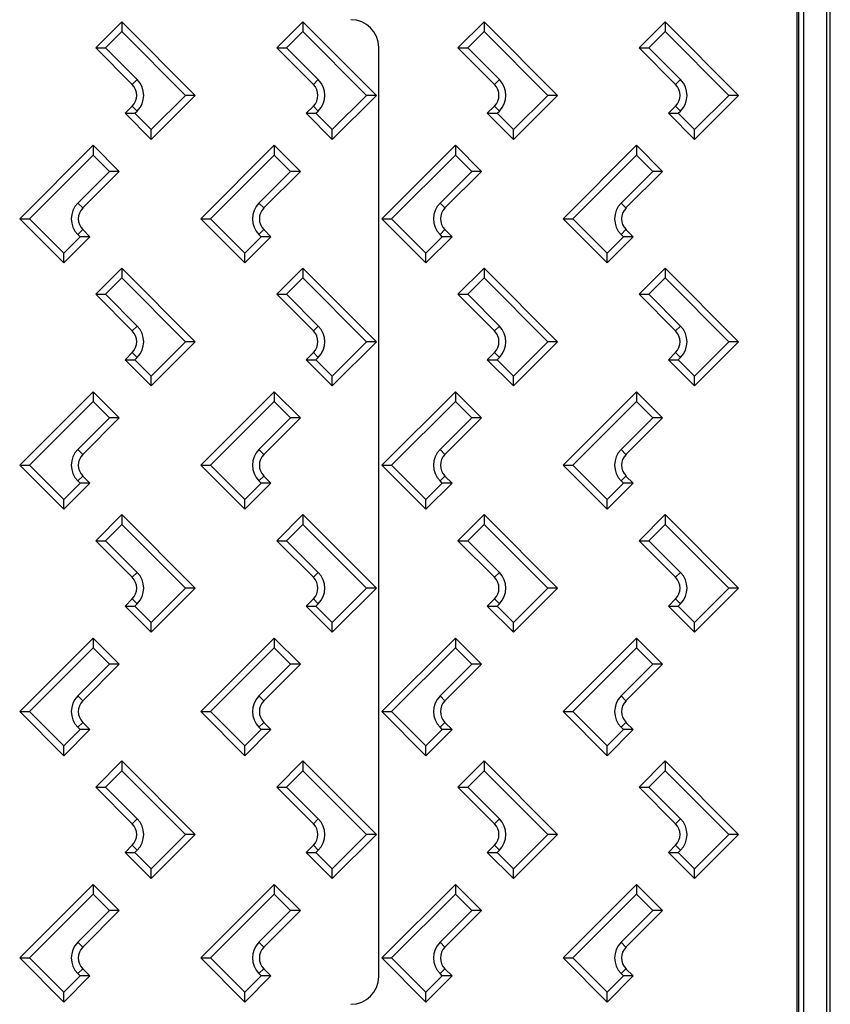
# Model space of a CAD drawing. Units: millimetres. Extents: x -719 to 254, y -261 to 727.
# Drawn here: x 62 to 238, y -117 to 96 of the extents above; entities that cross this region are included whole.
import ezdxf

# ---------------------------------------------------------------- set-up
doc = ezdxf.new("R2010")
doc.units = ezdxf.units.MM
doc.header["$MEASUREMENT"] = 0

msp = doc.modelspace()

# ---------------------------------------------------------------- linework, layer by layer
at = {"color": 7, "linetype": 'Continuous', "lineweight": 25}
for p, q in [((230.64, 207.43), (230.64, -227.68)), ((230.99, 206.74), (230.99, -226.98)), ((232.14, -228.14), (232.14, 207.89)), ((237.14, -228.13), (237.14, 207.88)), ((237.89, -206.08), (237.89, 185.83)), ((78.89, 90.27), (84.54, 95.92)), ((84.54, 95.92), (84.54, 93.8)), ((84.54, 95.92), (100.44, 80.01)), ((118.09, 90.27), (123.74, 95.92)), ((123.74, 95.92), (123.74, 93.8)), ((123.74, 95.92), (139.64, 80.01)), ((157.29, 90.27), (162.94, 95.92)), ((162.94, 95.92), (162.94, 93.8)), ((162.94, 95.92), (178.84, 80.01)), ((196.49, 90.27), (202.14, 95.92)), ((202.14, 95.92), (202.14, 93.8)), ((202.14, 95.92), (218.04, 80.01)), ((81, 90.27), (84.54, 93.8)), ((84.54, 93.8), (98.32, 80.01)), ((120.2, 90.27), (123.74, 93.8)), ((123.74, 93.8), (137.52, 80.01)), ((159.4, 90.27), (162.94, 93.8)), ((162.94, 93.8), (176.72, 80.01)), ((198.6, 90.27), (202.14, 93.8)), ((202.14, 93.8), (215.92, 80.01)), ((78.89, 90.27), (81, 90.27)), ((86.8, 82.35), (78.89, 90.27)), ((87.86, 83.41), (81, 90.27)), ((118.09, 90.27), (120.2, 90.27)), ((126, 82.35), (118.09, 90.27)), ((127.06, 83.41), (120.2, 90.27)), ((140.14, -110.62), (140.14, 90.38)), ((157.29, 90.27), (159.4, 90.27)), ((165.2, 82.35), (157.29, 90.27)), ((166.26, 83.41), (159.4, 90.27)), ((196.49, 90.27), (198.6, 90.27)), ((204.4, 82.35), (196.49, 90.27)), ((205.46, 83.41), (198.6, 90.27)), ((86.8, 82.35), (87.86, 83.41)), ((126, 82.35), (127.06, 83.41)), ((165.2, 82.35), (166.26, 83.41)), ((204.4, 82.35), (205.46, 83.41)), ((98.32, 80.01), (90.9, 72.59)), ((100.44, 80.01), (90.9, 70.47)), ((100.44, 80.01), (98.32, 80.01)), ((137.52, 80.01), (130.1, 72.59)), ((139.64, 80.01), (130.1, 70.47)), ((139.64, 80.01), (137.52, 80.01)), ((176.72, 80.01), (169.3, 72.59)), ((178.84, 80.01), (169.3, 70.47)), ((178.84, 80.01), (176.72, 80.01)), ((215.92, 80.01), (208.5, 72.59)), ((218.04, 80.01), (208.5, 70.47)), ((218.04, 80.01), (215.92, 80.01)), ((85.25, 76.12), (86.8, 77.68)), ((86.8, 77.68), (87.86, 76.62)), ((124.45, 76.12), (126, 77.68)), ((126, 77.68), (127.06, 76.62)), ((163.65, 76.12), (165.2, 77.68)), ((165.2, 77.68), (166.26, 76.62)), ((202.85, 76.12), (204.4, 77.68)), ((204.4, 77.68), (205.46, 76.62)), ((85.25, 76.12), (87.36, 76.12)), ((90.9, 70.47), (85.25, 76.12)), ((87.36, 76.12), (87.86, 76.62)), ((90.9, 72.59), (87.36, 76.12)), ((124.45, 76.12), (126.56, 76.12)), ((130.1, 70.47), (124.45, 76.12)), ((126.56, 76.12), (127.06, 76.62)), ((130.1, 72.59), (126.56, 76.12)), ((163.65, 76.12), (165.76, 76.12)), ((169.3, 70.47), (163.65, 76.12)), ((165.76, 76.12), (166.26, 76.62)), ((169.3, 72.59), (165.76, 76.12)), ((202.85, 76.12), (204.96, 76.12)), ((208.5, 70.47), (202.85, 76.12)), ((204.96, 76.12), (205.46, 76.62)), ((208.5, 72.59), (204.96, 76.12)), ((90.9, 70.47), (90.9, 72.59)), ((130.1, 70.47), (130.1, 72.59)), ((169.3, 70.47), (169.3, 72.59)), ((208.5, 70.47), (208.5, 72.59)), ((78.33, 69.2), (62.43, 53.3)), ((78.33, 69.2), (78.33, 67.09)), ((83.98, 63.55), (78.33, 69.2)), ((117.53, 69.2), (101.63, 53.3)), ((117.53, 69.2), (117.53, 67.09)), ((123.18, 63.55), (117.53, 69.2)), ((156.73, 69.2), (140.83, 53.3)), ((156.73, 69.2), (156.73, 67.09)), ((162.38, 63.55), (156.73, 69.2)), ((195.93, 69.2), (180.03, 53.3)), ((195.93, 69.2), (195.93, 67.09)), ((201.58, 63.55), (195.93, 69.2)), ((78.33, 67.09), (64.54, 53.3)), ((81.86, 63.55), (78.33, 67.09)), ((117.53, 67.09), (103.74, 53.3)), ((121.06, 63.55), (117.53, 67.09)), ((156.73, 67.09), (142.94, 53.3)), ((160.26, 63.55), (156.73, 67.09)), ((195.93, 67.09), (182.14, 53.3)), ((199.46, 63.55), (195.93, 67.09)), ((75.01, 56.69), (81.86, 63.55)), ((76.06, 55.64), (83.98, 63.55)), ((83.98, 63.55), (81.86, 63.55)), ((114.21, 56.69), (121.06, 63.55)), ((115.26, 55.64), (123.18, 63.55)), ((123.18, 63.55), (121.06, 63.55)), ((153.41, 56.69), (160.26, 63.55)), ((154.46, 55.64), (162.38, 63.55)), ((162.38, 63.55), (160.26, 63.55)), ((192.61, 56.69), (199.46, 63.55)), ((193.66, 55.64), (201.58, 63.55)), ((201.58, 63.55), (199.46, 63.55)), ((76.06, 55.64), (75.01, 56.69)), ((115.26, 55.64), (114.21, 56.69)), ((154.46, 55.64), (153.41, 56.69)), ((193.66, 55.64), (192.61, 56.69)), ((62.43, 53.3), (64.54, 53.3)), ((62.43, 53.3), (71.97, 43.76)), ((64.54, 53.3), (71.97, 45.88)), ((101.63, 53.3), (111.17, 43.76)), ((101.63, 53.3), (103.74, 53.3)), ((103.74, 53.3), (111.17, 45.88)), ((140.83, 53.3), (142.94, 53.3)), ((140.83, 53.3), (150.37, 43.76)), ((142.94, 53.3), (150.37, 45.88)), ((180.03, 53.3), (182.14, 53.3)), ((180.03, 53.3), (189.57, 43.76)), ((182.14, 53.3), (189.57, 45.88)), ((71.97, 45.88), (75.5, 49.41)), ((71.97, 43.76), (77.62, 49.41)), ((76.06, 50.96), (75.01, 49.91)), ((75.5, 49.41), (75.01, 49.91)), ((77.62, 49.41), (75.5, 49.41)), ((77.62, 49.41), (76.06, 50.96)), ((111.17, 45.88), (114.7, 49.41)), ((111.17, 43.76), (116.82, 49.41)), ((115.26, 50.96), (114.21, 49.91)), ((114.7, 49.41), (114.21, 49.91)), ((116.82, 49.41), (114.7, 49.41)), ((116.82, 49.41), (115.26, 50.96)), ((150.37, 45.88), (153.9, 49.41)), ((150.37, 43.76), (156.02, 49.41)), ((154.46, 50.96), (153.41, 49.91)), ((153.9, 49.41), (153.41, 49.91)), ((156.02, 49.41), (153.9, 49.41)), ((156.02, 49.41), (154.46, 50.96)), ((189.57, 45.88), (193.1, 49.41)), ((189.57, 43.76), (195.22, 49.41)), ((193.66, 50.96), (192.61, 49.91)), ((193.1, 49.41), (192.61, 49.91)), ((195.22, 49.41), (193.1, 49.41)), ((195.22, 49.41), (193.66, 50.96)), ((71.97, 43.76), (71.97, 45.88)), ((111.17, 43.76), (111.17, 45.88)), ((150.37, 43.76), (150.37, 45.88)), ((189.57, 43.76), (189.57, 45.88)), ((78.89, 36.97), (84.54, 42.62)), ((84.54, 42.62), (84.54, 40.5)), ((84.54, 42.62), (100.44, 26.71)), ((118.09, 36.97), (123.74, 42.62)), ((123.74, 42.62), (123.74, 40.5)), ((123.74, 42.62), (139.64, 26.71)), ((157.29, 36.97), (162.94, 42.62)), ((162.94, 42.62), (162.94, 40.5)), ((162.94, 42.62), (178.84, 26.71)), ((196.49, 36.97), (202.14, 42.62)), ((202.14, 42.62), (202.14, 40.5)), ((202.14, 42.62), (218.04, 26.71)), ((81, 36.97), (84.54, 40.5)), ((84.54, 40.5), (98.32, 26.71)), ((120.2, 36.97), (123.74, 40.5)), ((123.74, 40.5), (137.52, 26.71)), ((159.4, 36.97), (162.94, 40.5)), ((162.94, 40.5), (176.72, 26.71)), ((198.6, 36.97), (202.14, 40.5)), ((202.14, 40.5), (215.92, 26.71)), ((78.89, 36.97), (81, 36.97)), ((86.8, 29.05), (78.89, 36.97)), ((87.86, 30.11), (81, 36.97)), ((118.09, 36.97), (120.2, 36.97)), ((126, 29.05), (118.09, 36.97)), ((127.06, 30.11), (120.2, 36.97)), ((157.29, 36.97), (159.4, 36.97)), ((165.2, 29.05), (157.29, 36.97)), ((166.26, 30.11), (159.4, 36.97)), ((196.49, 36.97), (198.6, 36.97)), ((204.4, 29.05), (196.49, 36.97)), ((205.46, 30.11), (198.6, 36.97)), ((86.8, 29.05), (87.86, 30.11)), ((126, 29.05), (127.06, 30.11)), ((165.2, 29.05), (166.26, 30.11)), ((204.4, 29.05), (205.46, 30.11)), ((98.32, 26.71), (90.9, 19.29)), ((100.44, 26.71), (90.9, 17.17)), ((100.44, 26.71), (98.32, 26.71)), ((137.52, 26.71), (130.1, 19.29)), ((139.64, 26.71), (130.1, 17.17)), ((139.64, 26.71), (137.52, 26.71)), ((176.72, 26.71), (169.3, 19.29)), ((178.84, 26.71), (169.3, 17.17)), ((178.84, 26.71), (176.72, 26.71)), ((215.92, 26.71), (208.5, 19.29)), ((218.04, 26.71), (208.5, 17.17)), ((218.04, 26.71), (215.92, 26.71)), ((85.25, 22.82), (86.8, 24.38)), ((86.8, 24.38), (87.86, 23.32)), ((124.45, 22.82), (126, 24.38)), ((126, 24.38), (127.06, 23.32)), ((163.65, 22.82), (165.2, 24.38)), ((165.2, 24.38), (166.26, 23.32)), ((202.85, 22.82), (204.4, 24.38)), ((204.4, 24.38), (205.46, 23.32)), ((85.25, 22.82), (87.36, 22.82)), ((90.9, 17.17), (85.25, 22.82)), ((87.36, 22.82), (87.86, 23.32)), ((90.9, 19.29), (87.36, 22.82)), ((124.45, 22.82), (126.56, 22.82)), ((130.1, 17.17), (124.45, 22.82)), ((126.56, 22.82), (127.06, 23.32)), ((130.1, 19.29), (126.56, 22.82)), ((163.65, 22.82), (165.76, 22.82)), ((169.3, 17.17), (163.65, 22.82)), ((165.76, 22.82), (166.26, 23.32)), ((169.3, 19.29), (165.76, 22.82)), ((202.85, 22.82), (204.96, 22.82)), ((208.5, 17.17), (202.85, 22.82)), ((204.96, 22.82), (205.46, 23.32)), ((208.5, 19.29), (204.96, 22.82)), ((90.9, 17.17), (90.9, 19.29)), ((130.1, 17.17), (130.1, 19.29)), ((169.3, 17.17), (169.3, 19.29)), ((208.5, 17.17), (208.5, 19.29)), ((78.33, 15.9), (62.43, 0)), ((78.33, 15.9), (78.33, 13.79)), ((83.98, 10.25), (78.33, 15.9)), ((117.53, 15.9), (101.63, 0)), ((117.53, 15.9), (117.53, 13.79)), ((123.18, 10.25), (117.53, 15.9)), ((156.73, 15.9), (140.83, 0)), ((156.73, 15.9), (156.73, 13.79)), ((162.38, 10.25), (156.73, 15.9)), ((195.93, 15.9), (180.03, 0)), ((195.93, 15.9), (195.93, 13.79)), ((201.58, 10.25), (195.93, 15.9)), ((78.33, 13.79), (64.54, 0)), ((81.86, 10.25), (78.33, 13.79)), ((117.53, 13.79), (103.74, 0)), ((121.06, 10.25), (117.53, 13.79)), ((156.73, 13.79), (142.94, 0)), ((160.26, 10.25), (156.73, 13.79)), ((195.93, 13.79), (182.14, 0)), ((199.46, 10.25), (195.93, 13.79)), ((75.01, 3.39), (81.86, 10.25)), ((76.06, 2.34), (83.98, 10.25)), ((83.98, 10.25), (81.86, 10.25)), ((114.21, 3.39), (121.06, 10.25)), ((115.26, 2.34), (123.18, 10.25)), ((123.18, 10.25), (121.06, 10.25)), ((153.41, 3.39), (160.26, 10.25)), ((154.46, 2.34), (162.38, 10.25)), ((162.38, 10.25), (160.26, 10.25)), ((192.61, 3.39), (199.46, 10.25)), ((193.66, 2.34), (201.58, 10.25)), ((201.58, 10.25), (199.46, 10.25)), ((76.06, 2.34), (75.01, 3.39)), ((115.26, 2.34), (114.21, 3.39)), ((154.46, 2.34), (153.41, 3.39)), ((193.66, 2.34), (192.61, 3.39)), ((62.43, 0), (64.54, 0)), ((62.43, 0), (71.97, -9.54)), ((64.54, 0), (71.97, -7.42)), ((101.63, 0), (111.17, -9.54)), ((101.63, 0), (103.74, 0)), ((103.74, 0), (111.17, -7.42)), ((140.83, 0), (142.94, 0)), ((140.83, 0), (150.37, -9.54)), ((142.94, 0), (150.37, -7.42)), ((180.03, 0), (182.14, 0)), ((180.03, 0), (189.57, -9.54)), ((182.14, 0), (189.57, -7.42)), ((71.97, -7.42), (75.5, -3.89)), ((71.97, -9.54), (77.62, -3.89)), ((76.06, -2.34), (75.01, -3.39)), ((75.5, -3.89), (75.01, -3.39)), ((77.62, -3.89), (75.5, -3.89)), ((77.62, -3.89), (76.06, -2.34)), ((111.17, -7.42), (114.7, -3.89)), ((111.17, -9.54), (116.82, -3.89)), ((115.26, -2.34), (114.21, -3.39)), ((114.7, -3.89), (114.21, -3.39)), ((116.82, -3.89), (114.7, -3.89)), ((116.82, -3.89), (115.26, -2.34)), ((150.37, -7.42), (153.9, -3.89)), ((150.37, -9.54), (156.02, -3.89)), ((154.46, -2.34), (153.41, -3.39)), ((153.9, -3.89), (153.41, -3.39)), ((156.02, -3.89), (153.9, -3.89)), ((156.02, -3.89), (154.46, -2.34)), ((189.57, -7.42), (193.1, -3.89)), ((189.57, -9.54), (195.22, -3.89)), ((193.66, -2.34), (192.61, -3.39)), ((193.1, -3.89), (192.61, -3.39)), ((195.22, -3.89), (193.1, -3.89)), ((195.22, -3.89), (193.66, -2.34)), ((71.97, -9.54), (71.97, -7.42)), ((111.17, -9.54), (111.17, -7.42)), ((150.37, -9.54), (150.37, -7.42)), ((189.57, -9.54), (189.57, -7.42)), ((78.89, -16.33), (84.54, -10.68)), ((84.54, -10.68), (84.54, -12.8)), ((84.54, -10.68), (100.44, -26.59)), ((118.09, -16.33), (123.74, -10.68)), ((123.74, -10.68), (123.74, -12.8)), ((123.74, -10.68), (139.64, -26.59)), ((157.29, -16.33), (162.94, -10.68)), ((162.94, -10.68), (162.94, -12.8)), ((162.94, -10.68), (178.84, -26.59)), ((196.49, -16.33), (202.14, -10.68)), ((202.14, -10.68), (202.14, -12.8)), ((202.14, -10.68), (218.04, -26.59)), ((81, -16.33), (84.54, -12.8)), ((84.54, -12.8), (98.32, -26.59)), ((120.2, -16.33), (123.74, -12.8)), ((123.74, -12.8), (137.52, -26.59)), ((159.4, -16.33), (162.94, -12.8)), ((162.94, -12.8), (176.72, -26.59)), ((198.6, -16.33), (202.14, -12.8)), ((202.14, -12.8), (215.92, -26.59)), ((78.89, -16.33), (81, -16.33)), ((86.8, -24.25), (78.89, -16.33)), ((87.86, -23.19), (81, -16.33)), ((118.09, -16.33), (120.2, -16.33)), ((126, -24.25), (118.09, -16.33)), ((127.06, -23.19), (120.2, -16.33)), ((157.29, -16.33), (159.4, -16.33)), ((165.2, -24.25), (157.29, -16.33)), ((166.26, -23.19), (159.4, -16.33)), ((196.49, -16.33), (198.6, -16.33)), ((204.4, -24.25), (196.49, -16.33)), ((205.46, -23.19), (198.6, -16.33)), ((86.8, -24.25), (87.86, -23.19)), ((126, -24.25), (127.06, -23.19)), ((165.2, -24.25), (166.26, -23.19)), ((204.4, -24.25), (205.46, -23.19)), ((98.32, -26.59), (90.9, -34.01)), ((100.44, -26.59), (90.9, -36.13)), ((100.44, -26.59), (98.32, -26.59)), ((137.52, -26.59), (130.1, -34.01)), ((139.64, -26.59), (130.1, -36.13)), ((139.64, -26.59), (137.52, -26.59)), ((176.72, -26.59), (169.3, -34.01)), ((178.84, -26.59), (169.3, -36.13)), ((178.84, -26.59), (176.72, -26.59)), ((215.92, -26.59), (208.5, -34.01)), ((218.04, -26.59), (208.5, -36.13)), ((218.04, -26.59), (215.92, -26.59)), ((85.25, -30.48), (86.8, -28.92)), ((86.8, -28.92), (87.86, -29.98)), ((124.45, -30.48), (126, -28.92)), ((126, -28.92), (127.06, -29.98)), ((163.65, -30.48), (165.2, -28.92)), ((165.2, -28.92), (166.26, -29.98)), ((202.85, -30.48), (204.4, -28.92)), ((204.4, -28.92), (205.46, -29.98)), ((85.25, -30.48), (87.36, -30.48)), ((90.9, -36.13), (85.25, -30.48)), ((87.36, -30.48), (87.86, -29.98)), ((90.9, -34.01), (87.36, -30.48)), ((124.45, -30.48), (126.56, -30.48)), ((130.1, -36.13), (124.45, -30.48)), ((126.56, -30.48), (127.06, -29.98)), ((130.1, -34.01), (126.56, -30.48)), ((163.65, -30.48), (165.76, -30.48)), ((169.3, -36.13), (163.65, -30.48)), ((165.76, -30.48), (166.26, -29.98)), ((169.3, -34.01), (165.76, -30.48)), ((202.85, -30.48), (204.96, -30.48)), ((208.5, -36.13), (202.85, -30.48)), ((204.96, -30.48), (205.46, -29.98)), ((208.5, -34.01), (204.96, -30.48)), ((90.9, -36.13), (90.9, -34.01)), ((130.1, -36.13), (130.1, -34.01)), ((169.3, -36.13), (169.3, -34.01)), ((208.5, -36.13), (208.5, -34.01)), ((78.33, -37.4), (62.43, -53.3)), ((78.33, -37.4), (78.33, -39.51)), ((83.98, -43.05), (78.33, -37.4)), ((117.53, -37.4), (101.63, -53.3)), ((117.53, -37.4), (117.53, -39.51)), ((123.18, -43.05), (117.53, -37.4)), ((156.73, -37.4), (140.83, -53.3)), ((156.73, -37.4), (156.73, -39.51)), ((162.38, -43.05), (156.73, -37.4)), ((195.93, -37.4), (180.03, -53.3)), ((195.93, -37.4), (195.93, -39.51)), ((201.58, -43.05), (195.93, -37.4)), ((78.33, -39.51), (64.54, -53.3)), ((81.86, -43.05), (78.33, -39.51)), ((117.53, -39.51), (103.74, -53.3)), ((121.06, -43.05), (117.53, -39.51)), ((156.73, -39.51), (142.94, -53.3)), ((160.26, -43.05), (156.73, -39.51)), ((195.93, -39.51), (182.14, -53.3)), ((199.46, -43.05), (195.93, -39.51)), ((75.01, -49.91), (81.86, -43.05)), ((76.06, -50.96), (83.98, -43.05)), ((83.98, -43.05), (81.86, -43.05)), ((114.21, -49.91), (121.06, -43.05)), ((115.26, -50.96), (123.18, -43.05)), ((123.18, -43.05), (121.06, -43.05)), ((153.41, -49.91), (160.26, -43.05)), ((154.46, -50.96), (162.38, -43.05)), ((162.38, -43.05), (160.26, -43.05)), ((192.61, -49.91), (199.46, -43.05)), ((193.66, -50.96), (201.58, -43.05)), ((201.58, -43.05), (199.46, -43.05)), ((76.06, -50.96), (75.01, -49.91)), ((115.26, -50.96), (114.21, -49.91)), ((154.46, -50.96), (153.41, -49.91)), ((193.66, -50.96), (192.61, -49.91)), ((62.43, -53.3), (64.54, -53.3)), ((62.43, -53.3), (71.97, -62.84)), ((64.54, -53.3), (71.97, -60.72)), ((101.63, -53.3), (103.74, -53.3)), ((101.63, -53.3), (111.17, -62.84)), ((103.74, -53.3), (111.17, -60.72)), ((140.83, -53.3), (150.37, -62.84)), ((140.83, -53.3), (142.94, -53.3)), ((142.94, -53.3), (150.37, -60.72)), ((180.03, -53.3), (182.14, -53.3)), ((180.03, -53.3), (189.57, -62.84)), ((182.14, -53.3), (189.57, -60.72)), ((71.97, -60.72), (75.5, -57.19)), ((71.97, -62.84), (77.62, -57.19)), ((76.06, -55.64), (75.01, -56.69)), ((75.5, -57.19), (75.01, -56.69)), ((77.62, -57.19), (75.5, -57.19)), ((77.62, -57.19), (76.06, -55.64)), ((111.17, -60.72), (114.7, -57.19)), ((111.17, -62.84), (116.82, -57.19)), ((115.26, -55.64), (114.21, -56.69)), ((114.7, -57.19), (114.21, -56.69)), ((116.82, -57.19), (114.7, -57.19)), ((116.82, -57.19), (115.26, -55.64)), ((150.37, -60.72), (153.9, -57.19)), ((150.37, -62.84), (156.02, -57.19)), ((154.46, -55.64), (153.41, -56.69)), ((153.9, -57.19), (153.41, -56.69)), ((156.02, -57.19), (153.9, -57.19)), ((156.02, -57.19), (154.46, -55.64)), ((189.57, -60.72), (193.1, -57.19)), ((189.57, -62.84), (195.22, -57.19)), ((193.66, -55.64), (192.61, -56.69)), ((193.1, -57.19), (192.61, -56.69)), ((195.22, -57.19), (193.1, -57.19)), ((195.22, -57.19), (193.66, -55.64)), ((71.97, -62.84), (71.97, -60.72)), ((111.17, -62.84), (111.17, -60.72)), ((150.37, -62.84), (150.37, -60.72)), ((189.57, -62.84), (189.57, -60.72)), ((78.89, -69.63), (84.54, -63.98)), ((84.54, -63.98), (84.54, -66.1)), ((84.54, -63.98), (100.44, -79.89)), ((118.09, -69.63), (123.74, -63.98)), ((123.74, -63.98), (123.74, -66.1)), ((123.74, -63.98), (139.64, -79.89)), ((157.29, -69.63), (162.94, -63.98)), ((162.94, -63.98), (162.94, -66.1)), ((162.94, -63.98), (178.84, -79.89)), ((196.49, -69.63), (202.14, -63.98)), ((202.14, -63.98), (202.14, -66.1)), ((202.14, -63.98), (218.04, -79.89)), ((81, -69.63), (84.54, -66.1)), ((84.54, -66.1), (98.32, -79.89)), ((120.2, -69.63), (123.74, -66.1)), ((123.74, -66.1), (137.52, -79.89)), ((159.4, -69.63), (162.94, -66.1)), ((162.94, -66.1), (176.72, -79.89)), ((198.6, -69.63), (202.14, -66.1)), ((202.14, -66.1), (215.92, -79.89)), ((78.89, -69.63), (81, -69.63)), ((86.8, -77.55), (78.89, -69.63)), ((87.86, -76.49), (81, -69.63)), ((118.09, -69.63), (120.2, -69.63)), ((126, -77.55), (118.09, -69.63)), ((127.06, -76.49), (120.2, -69.63)), ((157.29, -69.63), (159.4, -69.63)), ((165.2, -77.55), (157.29, -69.63)), ((166.26, -76.49), (159.4, -69.63)), ((196.49, -69.63), (198.6, -69.63)), ((204.4, -77.55), (196.49, -69.63)), ((205.46, -76.49), (198.6, -69.63)), ((86.8, -77.55), (87.86, -76.49)), ((126, -77.55), (127.06, -76.49)), ((165.2, -77.55), (166.26, -76.49)), ((204.4, -77.55), (205.46, -76.49)), ((98.32, -79.89), (90.9, -87.31)), ((100.44, -79.89), (90.9, -89.43)), ((100.44, -79.89), (98.32, -79.89)), ((137.52, -79.89), (130.1, -87.31)), ((139.64, -79.89), (130.1, -89.43)), ((139.64, -79.89), (137.52, -79.89)), ((176.72, -79.89), (169.3, -87.31)), ((178.84, -79.89), (169.3, -89.43)), ((178.84, -79.89), (176.72, -79.89)), ((215.92, -79.89), (208.5, -87.31)), ((218.04, -79.89), (208.5, -89.43)), ((218.04, -79.89), (215.92, -79.89)), ((85.25, -83.78), (86.8, -82.22)), ((86.8, -82.22), (87.86, -83.28)), ((124.45, -83.78), (126, -82.22)), ((126, -82.22), (127.06, -83.28)), ((163.65, -83.78), (165.2, -82.22)), ((165.2, -82.22), (166.26, -83.28)), ((202.85, -83.78), (204.4, -82.22)), ((204.4, -82.22), (205.46, -83.28)), ((85.25, -83.78), (87.36, -83.78)), ((90.9, -89.43), (85.25, -83.78)), ((87.36, -83.78), (87.86, -83.28)), ((90.9, -87.31), (87.36, -83.78)), ((124.45, -83.78), (126.56, -83.78)), ((130.1, -89.43), (124.45, -83.78)), ((126.56, -83.78), (127.06, -83.28)), ((130.1, -87.31), (126.56, -83.78)), ((163.65, -83.78), (165.76, -83.78)), ((169.3, -89.43), (163.65, -83.78)), ((165.76, -83.78), (166.26, -83.28)), ((169.3, -87.31), (165.76, -83.78)), ((202.85, -83.78), (204.96, -83.78)), ((208.5, -89.43), (202.85, -83.78)), ((204.96, -83.78), (205.46, -83.28)), ((208.5, -87.31), (204.96, -83.78)), ((90.9, -89.43), (90.9, -87.31)), ((130.1, -89.43), (130.1, -87.31)), ((169.3, -89.43), (169.3, -87.31)), ((208.5, -89.43), (208.5, -87.31)), ((78.33, -90.7), (62.43, -106.6)), ((78.33, -90.7), (78.33, -92.81)), ((83.98, -96.35), (78.33, -90.7)), ((117.53, -90.7), (101.63, -106.6)), ((117.53, -90.7), (117.53, -92.81)), ((123.18, -96.35), (117.53, -90.7)), ((156.73, -90.7), (140.83, -106.6)), ((156.73, -90.7), (156.73, -92.81)), ((162.38, -96.35), (156.73, -90.7)), ((195.93, -90.7), (180.03, -106.6)), ((195.93, -90.7), (195.93, -92.81)), ((201.58, -96.35), (195.93, -90.7)), ((78.33, -92.81), (64.54, -106.6)), ((81.86, -96.35), (78.33, -92.81)), ((117.53, -92.81), (103.74, -106.6)), ((121.06, -96.35), (117.53, -92.81)), ((156.73, -92.81), (142.94, -106.6)), ((160.26, -96.35), (156.73, -92.81)), ((195.93, -92.81), (182.14, -106.6)), ((199.46, -96.35), (195.93, -92.81)), ((75.01, -103.21), (81.86, -96.35)), ((76.06, -104.26), (83.98, -96.35)), ((83.98, -96.35), (81.86, -96.35)), ((114.21, -103.21), (121.06, -96.35)), ((115.26, -104.26), (123.18, -96.35)), ((123.18, -96.35), (121.06, -96.35)), ((153.41, -103.21), (160.26, -96.35)), ((154.46, -104.26), (162.38, -96.35)), ((162.38, -96.35), (160.26, -96.35)), ((192.61, -103.21), (199.46, -96.35)), ((193.66, -104.26), (201.58, -96.35)), ((201.58, -96.35), (199.46, -96.35)), ((76.06, -104.26), (75.01, -103.21)), ((115.26, -104.26), (114.21, -103.21)), ((154.46, -104.26), (153.41, -103.21)), ((193.66, -104.26), (192.61, -103.21)), ((62.43, -106.6), (64.54, -106.6)), ((62.43, -106.6), (71.97, -116.14)), ((64.54, -106.6), (71.97, -114.02)), ((101.63, -106.6), (111.17, -116.14)), ((101.63, -106.6), (103.74, -106.6)), ((103.74, -106.6), (111.17, -114.02)), ((140.83, -106.6), (150.37, -116.14)), ((140.83, -106.6), (142.94, -106.6)), ((142.94, -106.6), (150.37, -114.02)), ((180.03, -106.6), (182.14, -106.6)), ((180.03, -106.6), (189.57, -116.14)), ((182.14, -106.6), (189.57, -114.02)), ((71.97, -114.02), (75.5, -110.49)), ((71.97, -116.14), (77.62, -110.49)), ((76.06, -108.94), (75.01, -109.99)), ((75.5, -110.49), (75.01, -109.99)), ((77.62, -110.49), (75.5, -110.49)), ((77.62, -110.49), (76.06, -108.94)), ((111.17, -114.02), (114.7, -110.49)), ((111.17, -116.14), (116.82, -110.49)), ((115.26, -108.94), (114.21, -109.99)), ((114.7, -110.49), (114.21, -109.99)), ((116.82, -110.49), (114.7, -110.49)), ((116.82, -110.49), (115.26, -108.94)), ((150.37, -114.02), (153.9, -110.49)), ((150.37, -116.14), (156.02, -110.49)), ((154.46, -108.94), (153.41, -109.99)), ((153.9, -110.49), (153.41, -109.99)), ((156.02, -110.49), (153.9, -110.49)), ((156.02, -110.49), (154.46, -108.94)), ((189.57, -114.02), (193.1, -110.49)), ((189.57, -116.14), (195.22, -110.49)), ((193.66, -108.94), (192.61, -109.99)), ((193.1, -110.49), (192.61, -109.99)), ((195.22, -110.49), (193.1, -110.49)), ((195.22, -110.49), (193.66, -108.94)), ((71.97, -116.14), (71.97, -114.02)), ((111.17, -116.14), (111.17, -114.02)), ((150.37, -116.14), (150.37, -114.02)), ((189.57, -116.14), (189.57, -114.02))]:
    msp.add_line(p, q, dxfattribs=at)
for centre, radius, start, end in [((134.14, 90.38), 6, 0, 90), ((84.47, 80.01), 4.8, 315, 45), ((123.67, 80.01), 4.8, 315, 45), ((162.87, 80.01), 4.8, 315, 45), ((202.07, 80.01), 4.8, 315, 45), ((84.47, 80.01), 3.3, 315, 45), ((123.67, 80.01), 3.3, 315, 45), ((162.87, 80.01), 3.3, 315, 45), ((202.07, 80.01), 3.3, 315, 45), ((78.4, 53.3), 4.8, 135, 225), ((78.4, 53.3), 3.3, 135, 225), ((117.6, 53.3), 4.8, 135, 225), ((117.6, 53.3), 3.3, 135, 225), ((156.8, 53.3), 4.8, 135, 225), ((156.8, 53.3), 3.3, 135, 225), ((196, 53.3), 4.8, 135, 225), ((196, 53.3), 3.3, 135, 225), ((84.47, 26.71), 4.8, 315, 45), ((123.67, 26.71), 4.8, 315, 45), ((162.87, 26.71), 4.8, 315, 45), ((202.07, 26.71), 4.8, 315, 45), ((84.47, 26.71), 3.3, 315, 45), ((123.67, 26.71), 3.3, 315, 45), ((162.87, 26.71), 3.3, 315, 45), ((202.07, 26.71), 3.3, 315, 45), ((78.4, 0), 4.8, 135, 225), ((78.4, 0), 3.3, 135, 225), ((117.6, 0), 4.8, 135, 225), ((117.6, 0), 3.3, 135, 225), ((156.8, 0), 4.8, 135, 225), ((156.8, 0), 3.3, 135, 225), ((196, 0), 4.8, 135, 225), ((196, 0), 3.3, 135, 225), ((84.47, -26.59), 4.8, 315, 45), ((123.67, -26.59), 4.8, 315, 45), ((162.87, -26.59), 4.8, 315, 45), ((202.07, -26.59), 4.8, 315, 45), ((84.47, -26.59), 3.3, 315, 45), ((123.67, -26.59), 3.3, 315, 45), ((162.87, -26.59), 3.3, 315, 45), ((202.07, -26.59), 3.3, 315, 45), ((78.4, -53.3), 4.8, 135, 225), ((78.4, -53.3), 3.3, 135, 225), ((117.6, -53.3), 4.8, 135, 225), ((117.6, -53.3), 3.3, 135, 225), ((156.8, -53.3), 4.8, 135, 225), ((156.8, -53.3), 3.3, 135, 225), ((196, -53.3), 4.8, 135, 225), ((196, -53.3), 3.3, 135, 225), ((84.47, -79.89), 4.8, 315, 45), ((123.67, -79.89), 4.8, 315, 45), ((162.87, -79.89), 4.8, 315, 45), ((202.07, -79.89), 4.8, 315, 45), ((84.47, -79.89), 3.3, 315, 45), ((123.67, -79.89), 3.3, 315, 45), ((162.87, -79.89), 3.3, 315, 45), ((202.07, -79.89), 3.3, 315, 45), ((78.4, -106.6), 4.8, 135, 225), ((78.4, -106.6), 3.3, 135, 225), ((117.6, -106.6), 4.8, 135, 225), ((117.6, -106.6), 3.3, 135, 225), ((156.8, -106.6), 4.8, 135, 225), ((156.8, -106.6), 3.3, 135, 225), ((196, -106.6), 4.8, 135, 225), ((196, -106.6), 3.3, 135, 225), ((134.14, -110.62), 6, 270, 0)]:
    msp.add_arc(centre, radius, start, end, dxfattribs=at)

doc.saveas('drawing.dxf')
